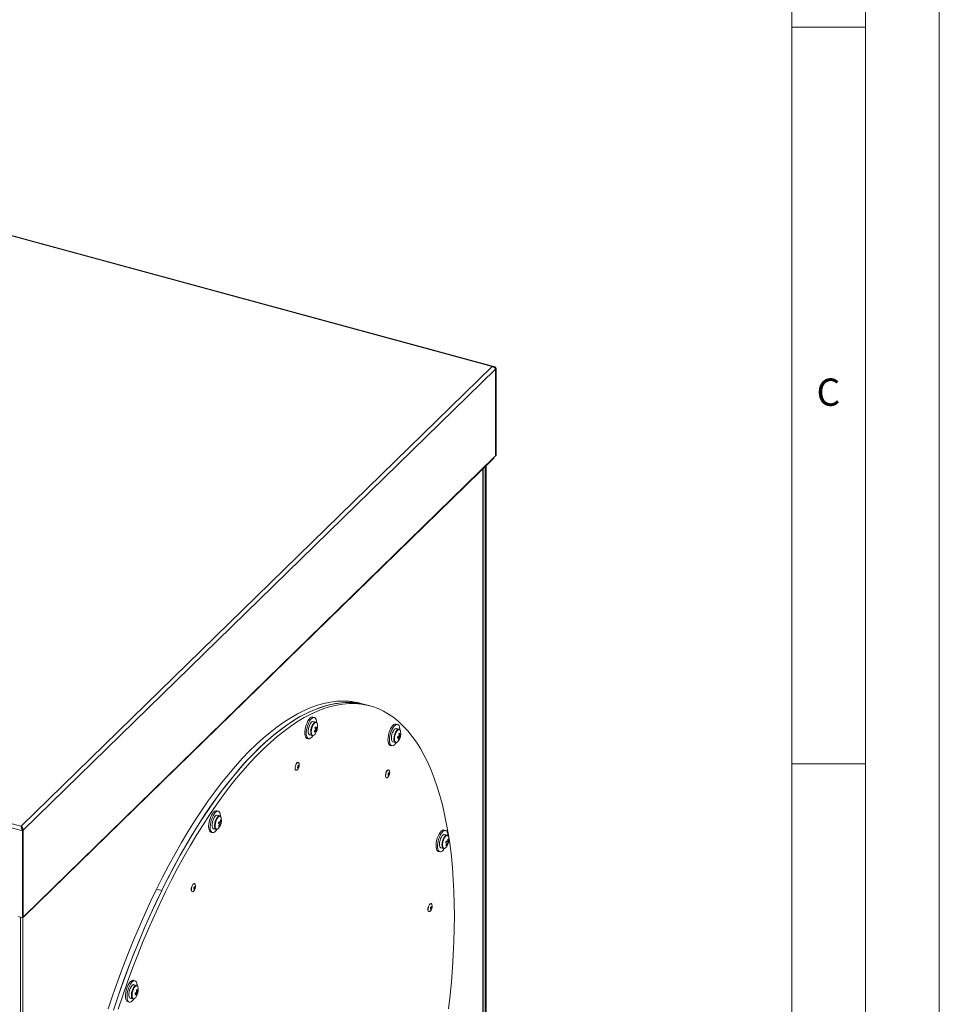
# Model space of a CAD drawing. Units: millimetres. Extents: x 0 to 841, y 0 to 594.
# Drawn here: x 779 to 841, y 431 to 497 of the extents above; entities that cross this region are included whole.
import ezdxf

# ---------------------------------------------------------------- set-up
doc = ezdxf.new("R2010")
doc.units = ezdxf.units.MM
doc.styles.add('SLDTEXTSTYLE0', font='GOTHIC.TTF', dxfattribs={"width": 0.913})

msp = doc.modelspace()

# ---------------------------------------------------------------- linework, layer by layer
at = {"color": 7, "linetype": 'Continuous', "lineweight": 0}
for p, q in [((840.999986, 594.000023), (840.999986, 0.000023)), ((836, 5), (836, 589)), ((831, 10), (831, 584)), ((831, 497), (836, 497)), ((836, 447), (831, 447))]:
    msp.add_line(p, q, dxfattribs=at)
at = {"color": 7, "linetype": 'Continuous', "lineweight": 15}
for p, q in [((810.764412, 473.961137), (730.3036, 495.828662)), ((810.644752, 473.957839), (730.339588, 495.783062)), ((778.676117, 442.755472), (810.644752, 473.957839)), ((778.806801, 442.490867), (810.867841, 473.783425)), ((810.867841, 473.783425), (810.867841, 467.890403)), ((810.868307, 473.783879), (810.914977, 473.829431)), ((810.868307, 473.783879), (810.868307, 467.890857)), ((810.914977, 473.829431), (810.914977, 467.936409)), ((778.90014, 436.688946), (810.774502, 467.799301)), ((810.774502, 467.799301), (810.867841, 467.890403)), ((810.868307, 467.890857), (810.867838, 467.890985)), ((810.914977, 467.936409), (810.868307, 467.890857)), ((778.880614, 436.639044), (810.754976, 467.749398)), ((810.169417, 467.177867), (810.169417, 400.344301)), ((810.239421, 467.246194), (810.239421, 400.412628)), ((810.046526, 400.269), (810.046526, 467.057923)), ((698.370954, 464.580695), (778.676117, 442.755472)), ((698.189173, 464.342193), (778.759665, 442.44486)), ((800.928848, 451.240112), (801.282616, 451.143965)), ((802.092306, 451.001523), (801.738538, 451.097669)), ((802.357628, 450.929414), (802.092306, 451.001523)), ((798.578354, 450.1425), (798.472222, 450.171345)), ((798.674788, 449.831317), (798.506231, 449.877127)), ((798.741582, 449.240758), (798.651612, 449.291476)), ((798.783959, 449.469547), (798.745995, 449.464963)), ((804.227127, 449.665893), (804.120995, 449.694738)), ((804.323562, 449.35471), (804.155004, 449.40052)), ((804.323562, 449.35471), (804.316622, 449.356249)), ((798.078824, 448.723853), (798.184956, 448.695008)), ((798.257079, 448.960382), (798.425637, 448.914571)), ((798.419988, 448.916344), (798.425637, 448.914571)), ((803.905852, 448.483775), (804.07441, 448.437964)), ((804.339529, 448.679295), (804.31052, 448.702868)), ((804.427251, 448.888315), (804.321553, 448.895082)), ((803.727597, 448.247246), (803.833729, 448.218401)), ((792.055713, 443.776203), (791.949581, 443.805047)), ((792.152147, 443.465019), (791.98359, 443.510829)), ((792.239038, 443.172513), (792.199726, 443.163436)), ((778.806335, 442.490412), (778.759665, 442.44486)), ((778.759665, 442.44486), (778.759665, 436.551838)), ((778.806335, 442.490412), (778.806335, 436.59739)), ((778.806801, 442.490867), (778.806801, 436.597844)), ((791.734438, 442.594084), (791.902995, 442.548274)), ((792.114501, 442.753426), (792.084005, 442.782894)), ((792.253362, 442.98526), (792.086038, 443.035478)), ((807.488447, 442.474089), (807.382315, 442.502933)), ((791.556183, 442.357555), (791.662315, 442.32871)), ((807.584883, 442.162901), (807.416325, 442.208712)), ((807.686097, 441.683147), (807.518773, 441.73336)), ((807.595416, 442.159193), (807.584883, 442.162901)), ((807.627516, 442.135797), (807.600595, 442.157373)), ((807.671774, 441.870395), (807.632461, 441.861323)), ((806.988919, 441.055438), (807.095051, 441.026593)), ((807.167172, 441.291965), (807.33573, 441.246155)), ((807.547236, 441.451308), (807.51674, 441.480782)), ((787.861377, 438.48586), (788.215145, 438.389713)), ((778.494337, 436.623948), (778.759665, 436.551838)), ((778.620808, 369.551892), (778.620808, 436.589573)), ((778.759665, 436.551838), (778.806335, 436.59739)), ((778.806332, 436.597972), (778.806801, 436.597844)), ((778.806801, 436.597844), (778.90014, 436.688946)), ((786.406939, 432.272844), (786.300807, 432.301688)), ((786.503374, 431.96166), (786.334816, 432.00747)), ((786.085665, 431.090725), (786.254222, 431.044915)), ((786.519341, 431.286246), (786.490333, 431.309818)), ((786.607064, 431.495266), (786.501365, 431.502033)), ((785.907409, 430.854196), (786.013541, 430.825352))]:
    msp.add_line(p, q, dxfattribs=at)
at = {"color": 8, "linetype": 'Continuous', "lineweight": 15}
for p, q in [((810.006074, 400.184873), (810.006074, 467.01844)), ((778.784151, 436.575735), (778.784151, 369.711319))]:
    msp.add_line(p, q, dxfattribs=at)
at = {"color": 7, "linetype": 'Continuous', "lineweight": 15, "flags": 128}
for points in [[(810.754976, 467.749398), (810.767433, 467.766776), (810.774502, 467.799301)], [(802.092306, 451.001523), (801.875658, 451.054648), (801.482439, 451.12274), (801.080734, 451.156632), (800.671053, 451.156288), (800.253909, 451.121699), (799.829829, 451.052915), (799.399347, 450.950022), (798.963005, 450.813152), (798.521354, 450.642473), (798.074949, 450.438201), (797.624354, 450.200589), (797.170135, 449.929946), (796.712866, 449.62661), (796.253122, 449.290961), (795.791483, 448.92342), (795.32853, 448.524454), (794.864847, 448.094564), (794.401017, 447.634291), (793.937626, 447.144215), (793.475258, 446.624957), (793.014493, 446.077168), (792.555915, 445.501541), (792.100099, 444.898795), (791.647621, 444.269693), (791.19905, 443.615033), (790.754952, 442.935632), (790.315886, 442.232348), (789.882406, 441.506073), (789.455058, 440.757713), (789.03438, 439.988213), (788.620901, 439.19855), (788.215145, 438.389713), (787.817621, 437.562722), (787.428829, 436.718616), (787.049262, 435.858463), (786.679396, 434.983348), (786.319697, 434.094368), (785.970618, 433.19265), (785.632601, 432.27932), (785.306069, 431.355537), (784.991436, 430.422466)], [(807.680313, 430.369355), (807.786392, 431.302249), (807.87638, 432.225831), (807.950162, 433.138936), (808.007643, 434.040409), (808.048754, 434.929118), (808.073441, 435.803941), (808.081673, 436.663781), (808.073441, 437.507548), (808.048754, 438.334182), (808.007643, 439.142642), (807.950162, 439.931908), (807.87638, 440.700982), (807.786392, 441.448906), (807.680313, 442.174727), (807.558273, 442.877531), (807.420428, 443.556443), (807.266952, 444.210595), (807.098036, 444.839169), (806.913896, 445.441367), (806.714762, 446.016439), (806.500885, 446.563659), (806.272535, 447.082335), (806.03, 447.571807), (805.773585, 448.031471), (805.503614, 448.460741), (805.220425, 448.859075), (804.924377, 449.22597), (804.615842, 449.560971), (804.29521, 449.863652), (803.962883, 450.13363), (803.619281, 450.370561), (803.264836, 450.574154), (802.899996, 450.744155), (802.52522, 450.880337), (802.14098, 450.982539), (801.747761, 451.050631), (801.346057, 451.084523), (800.936375, 451.084179), (800.519231, 451.04959), (800.095151, 450.980806), (799.664669, 450.877913), (799.228327, 450.741043), (798.786676, 450.570364), (798.340271, 450.366092), (797.889676, 450.12848), (797.435457, 449.857837), (796.978188, 449.554501), (796.518444, 449.218852), (796.056805, 448.851311), (795.593852, 448.452345), (795.130169, 448.022455), (794.666339, 447.562182), (794.202948, 447.072106), (793.74058, 446.552848), (793.279815, 446.005059), (792.821237, 445.429432), (792.365421, 444.826686), (791.912943, 444.197584), (791.464372, 443.542924), (791.020274, 442.863524), (790.581208, 442.160239), (790.147728, 441.433964), (789.72038, 440.685605), (789.299702, 439.916105), (788.886223, 439.126441), (788.480467, 438.317604), (788.082943, 437.490613), (787.694151, 436.646508), (787.314584, 435.786354), (786.944718, 434.911239), (786.585019, 434.022259), (786.235941, 433.120541), (785.897923, 432.207211), (785.571391, 431.283429), (785.256758, 430.350358)], [(800.928848, 451.240112), (800.516026, 451.256878), (800.095224, 451.238205), (799.66699, 451.184122), (799.231882, 451.094694), (798.790468, 450.970045), (798.343323, 450.810332), (797.891031, 450.615769), (797.434181, 450.386598), (796.973368, 450.123129), (796.509194, 449.825705), (796.042263, 449.494705), (795.573185, 449.130572), (795.102571, 448.733768), (794.631034, 448.304822), (794.15919, 447.844288), (793.687654, 447.352766), (793.21704, 446.830901), (792.747962, 446.279366), (792.281031, 445.698888), (791.816857, 445.090216), (791.356044, 444.45415), (790.899194, 443.791521), (790.446901, 443.103182), (789.999757, 442.390041), (789.558343, 441.653023), (789.123235, 440.893095), (788.695001, 440.111239), (788.274199, 439.30848), (787.861377, 438.48586)], [(801.282616, 451.143965), (800.869794, 451.160732), (800.448992, 451.142059), (800.020758, 451.087976), (799.58565, 450.998547), (799.144236, 450.873898), (798.697091, 450.714186), (798.244799, 450.519623), (797.787949, 450.290451), (797.327136, 450.026983), (796.862962, 449.729558), (796.396031, 449.398559), (795.926953, 449.034425), (795.456339, 448.637622), (794.984802, 448.208676), (794.512958, 447.748141), (794.041422, 447.256619), (793.570808, 446.734755), (793.101729, 446.183219), (792.634799, 445.602741), (792.170625, 444.994069), (791.709812, 444.358003), (791.252962, 443.695375), (790.800669, 443.007036), (790.353525, 442.293894), (789.912111, 441.556876), (789.477003, 440.796948), (789.048769, 440.015092), (788.627967, 439.212333), (788.215145, 438.389713)], [(798.472222, 450.171345), (798.439476, 450.175608), (798.369164, 450.158434), (798.294473, 450.108024), (798.218896, 450.026733), (798.145967, 449.918363), (798.079096, 449.787979), (798.021409, 449.641678), (797.975604, 449.486308), (797.943824, 449.329119), (797.927553, 449.177474), (797.927553, 449.03846), (797.943824, 448.918576), (797.975604, 448.823431), (798.021409, 448.757469), (798.078824, 448.723853)], [(798.731331, 449.788604), (798.723493, 449.890596), (798.699326, 449.998746), (798.660305, 450.079774), (798.608254, 450.129897), (798.545608, 450.146763), (798.475296, 450.12959), (798.400605, 450.07918), (798.325028, 449.997888), (798.252099, 449.889518), (798.185228, 449.759134), (798.127541, 449.612833), (798.081736, 449.457463), (798.049956, 449.300275), (798.033685, 449.14863), (798.033685, 449.009616), (798.049956, 448.889732), (798.081736, 448.794586), (798.127541, 448.728624), (798.185228, 448.694931), (798.252099, 448.695089), (798.325028, 448.729075), (798.400605, 448.795315), (798.472524, 448.886611)], [(798.506231, 449.877127), (798.473613, 449.878981), (798.415783, 449.854367), (798.355422, 449.797445), (798.297007, 449.712437)], [(798.297007, 449.712437), (798.244869, 449.60565), (798.202876, 449.484997), (798.174142, 449.359434), (798.160799, 449.238272), (798.163836, 449.130495), (798.183027, 449.044096), (798.216949, 448.985487), (798.257079, 448.960382)], [(804.120995, 449.694738), (804.115461, 449.696101), (804.047961, 449.693107), (803.974678, 449.656348), (803.89904, 449.58754), (803.824582, 449.489903), (803.754787, 449.368002), (803.692918, 449.227541), (803.641867, 449.075078), (803.604023, 448.917755), (803.581155, 448.762914), (803.574331, 448.617807), (803.583872, 448.489214), (803.60933, 448.383146), (803.649516, 448.304568), (803.702551, 448.257153), (803.727597, 448.247246)], [(804.377844, 449.359533), (804.377658, 449.36209), (804.360055, 449.480112), (804.32704, 449.572974), (804.280155, 449.636349), (804.221593, 449.667256), (804.154093, 449.664262), (804.08081, 449.627503), (804.005172, 449.558695), (803.930714, 449.461059), (803.860919, 449.339158), (803.79905, 449.198697), (803.747999, 449.046233), (803.710155, 448.88891), (803.687287, 448.73407), (803.680463, 448.588963), (803.690004, 448.46037), (803.715462, 448.354302), (803.755648, 448.275724), (803.808683, 448.228309), (803.872085, 448.214265), (803.942892, 448.23426), (804.017792, 448.287358), (804.093282, 448.371068), (804.144794, 448.44618)], [(804.059562, 449.374203), (803.999192, 449.314748), (803.941138, 449.227661), (803.889707, 449.119398), (803.848712, 448.997987), (803.821194, 448.872436), (803.809194, 448.752053), (803.813603, 448.645774), (803.834092, 448.56147), (803.869143, 448.505402), (803.905852, 448.483775)], [(804.155004, 449.40052), (804.117771, 449.401614), (804.059562, 449.374203)], [(798.499413, 448.923375), (798.544979, 448.942738), (798.600916, 448.992465)], [(797.313906, 446.569764), (797.313711, 446.56988), (797.283941, 446.60877), (797.269545, 446.67783), (797.272469, 446.767737), (797.292316, 446.866341), (797.326406, 446.960326), (797.370136, 447.037003), (797.4176, 447.086016), (797.45826, 447.100907)], [(797.3963, 446.5704), (797.36891, 446.555571), (797.326746, 446.559128), (797.296224, 446.599005), (797.281465, 446.669809), (797.284462, 446.761986), (797.304811, 446.863082), (797.339763, 446.959446), (797.384599, 447.038061), (797.433262, 447.088312), (797.47918, 447.10341), (797.47918, 447.10341)], [(797.47918, 447.10341), (797.516153, 447.081319), (797.529388, 447.057722)], [(797.464052, 446.715964), (797.480433, 446.721739), (797.497695, 446.740661), (797.51321, 446.76986), (797.524616, 446.804878), (797.530177, 446.840393), (797.529045, 446.870995), (797.521394, 446.892021), (797.508388, 446.900279), (797.492007, 446.894504), (797.474745, 446.875576), (797.45923, 446.846378), (797.447824, 446.81136), (797.442263, 446.775845), (797.443395, 446.745248), (797.451046, 446.724217), (797.464052, 446.715964)], [(803.450019, 446.052034), (803.449823, 446.052154), (803.420053, 446.091044), (803.405658, 446.160109), (803.40858, 446.25001), (803.428428, 446.348614), (803.462518, 446.442599), (803.506248, 446.519277), (803.553711, 446.56829), (803.594374, 446.583183)], [(803.532412, 446.052674), (803.505022, 446.037845), (803.462859, 446.041402), (803.432336, 446.081278), (803.417576, 446.152083), (803.420574, 446.244259), (803.440923, 446.345356), (803.475875, 446.44172), (803.52071, 446.520334), (803.569374, 446.570585), (803.615292, 446.585683), (803.615292, 446.585683)], [(803.600164, 446.198237), (803.616545, 446.204012), (803.633807, 446.22294), (803.649322, 446.252133), (803.660728, 446.287157), (803.666289, 446.322666), (803.665157, 446.353269), (803.657506, 446.374295), (803.6445, 446.382553), (803.628119, 446.376777), (803.610857, 446.35785), (803.595342, 446.328657), (803.583936, 446.293634), (803.578375, 446.258119), (803.579507, 446.227521), (803.587158, 446.20649), (803.600164, 446.198237)], [(803.615292, 446.585683), (803.652265, 446.563592), (803.6655, 446.539996)], [(791.949581, 443.805047), (791.888288, 443.806282), (791.815736, 443.775075), (791.740245, 443.711423), (791.665345, 443.618306), (791.594539, 443.500083), (791.531136, 443.362278), (791.478102, 443.211332), (791.437916, 443.054309), (791.412458, 442.89855), (791.402917, 442.751333), (791.409741, 442.619541), (791.432609, 442.509346), (791.470453, 442.425892), (791.521503, 442.373086), (791.556183, 442.357555)], [(792.162141, 443.669753), (792.117432, 443.738286), (792.06064, 443.774748), (791.99442, 443.777438), (791.921868, 443.746231), (791.846377, 443.682579), (791.771477, 443.589462), (791.70067, 443.471238), (791.637268, 443.333434), (791.584234, 443.182488), (791.544048, 443.025464), (791.51859, 442.869705), (791.509049, 442.722488), (791.515873, 442.590696), (791.538741, 442.480501), (791.576585, 442.397047), (791.627635, 442.344242), (791.689504, 442.324552), (791.759299, 442.338896), (791.833757, 442.386606), (791.909396, 442.465449), (791.967939, 442.547818)], [(791.683265, 443.12907), (791.65333, 443.003561), (791.63865, 442.881681), (791.640313, 442.772467), (791.658196, 442.684015), (791.690973, 442.622888), (791.734438, 442.594084)], [(791.98359, 443.510829), (791.95554, 443.513197), (791.898119, 443.491394), (791.837798, 443.437035), (791.779051, 443.354156), (791.726234, 443.248898), (791.683265, 443.12907)], [(792.263885, 443.309116), (792.2482, 443.363939), (792.216553, 443.415139)], [(807.382315, 442.502933), (807.338299, 442.506695), (807.26702, 442.483883), (807.191936, 442.428123), (807.116557, 442.342018), (807.044406, 442.229594), (806.978859, 442.096114), (806.922978, 441.94781), (806.879379, 441.791619), (806.8501, 441.634854), (806.836508, 441.484833), (806.83924, 441.348577), (806.858169, 441.232453), (806.892408, 441.141899), (806.940358, 441.081137), (806.988919, 441.055438)], [(807.639821, 442.157805), (807.630647, 442.241893), (807.603907, 442.34584), (807.562569, 442.421945), (807.508569, 442.466645), (807.444431, 442.47785), (807.373152, 442.455039), (807.298068, 442.399278), (807.222688, 442.313173), (807.150538, 442.20075), (807.08499, 442.06727), (807.02911, 441.918966), (806.985511, 441.762775), (806.956232, 441.60601), (806.94264, 441.455988), (806.945372, 441.319733), (806.964301, 441.203609), (806.99854, 441.113054), (807.04649, 441.052293), (807.105909, 441.024178), (807.174017, 441.030013), (807.247629, 441.069531), (807.323305, 441.140884), (807.397504, 441.240731), (807.399906, 441.244491)], [(807.416325, 442.208712), (807.374431, 442.208817), (807.315872, 442.178622), (807.255524, 442.116666), (807.197863, 442.02754), (807.147165, 441.917857), (807.10719, 441.79575), (807.080903, 441.670276), (807.070253, 441.550736), (807.076031, 441.446003), (807.097807, 441.363844), (807.133967, 441.310346), (807.167172, 441.291965)], [(807.418867, 441.257234), (807.475133, 441.289017), (807.51101, 441.324055)], [(787.861377, 438.48586), (787.457074, 437.644455), (787.061817, 436.785364), (786.676121, 435.909706), (786.300489, 435.018617), (785.935411, 434.113264), (785.581363, 433.194833), (785.238806, 432.264509), (784.908188, 431.32351), (784.589938, 430.373068)], [(788.215145, 438.389713), (787.810842, 437.548309), (787.415585, 436.689218), (787.029889, 435.81356), (786.654257, 434.922471), (786.289179, 434.017118), (785.935131, 433.098686), (785.592574, 432.168362), (785.261956, 431.227363), (784.943706, 430.276922)], [(790.267334, 438.331833), (790.267154, 438.331938), (790.237384, 438.370833), (790.222988, 438.439892), (790.225911, 438.529795), (790.245759, 438.628398), (790.279849, 438.722388), (790.323579, 438.799066), (790.371042, 438.848074), (790.411685, 438.862969)], [(790.349742, 438.332458), (790.322353, 438.317629), (790.280189, 438.321191), (790.249667, 438.361062), (790.234907, 438.431872), (790.237904, 438.524048), (790.258253, 438.625144), (790.293206, 438.721508), (790.338041, 438.800124), (790.386704, 438.850374), (790.432623, 438.865473), (790.432623, 438.865473)], [(790.417495, 438.478021), (790.433876, 438.483796), (790.451138, 438.502724), (790.466653, 438.531922), (790.478059, 438.56694), (790.48362, 438.602455), (790.482488, 438.633058), (790.474837, 438.654084), (790.461831, 438.662337), (790.44545, 438.656562), (790.428188, 438.637639), (790.412673, 438.608441), (790.401267, 438.573423), (790.395706, 438.537908), (790.396837, 438.507305), (790.404489, 438.486279), (790.417495, 438.478021)], [(790.432623, 438.865473), (790.469596, 438.843381), (790.482831, 438.819779)], [(806.331895, 436.976402), (806.331703, 436.976516), (806.301933, 437.015408), (806.287538, 437.084468), (806.290461, 437.174373), (806.310308, 437.272977), (806.344399, 437.366964), (806.388129, 437.443642), (806.435592, 437.492652), (806.476248, 437.507545)], [(806.414292, 436.977036), (806.386902, 436.962207), (806.344739, 436.965764), (806.314216, 437.005641), (806.299456, 437.076447), (806.302454, 437.168624), (806.322803, 437.26972), (806.357755, 437.366084), (806.402591, 437.4447), (806.451254, 437.494951), (806.497173, 437.510049), (806.497173, 437.510049)], [(806.482045, 437.1226), (806.498425, 437.128375), (806.515687, 437.1473), (806.531202, 437.176496), (806.542608, 437.211519), (806.548169, 437.247031), (806.547037, 437.277631), (806.539386, 437.29866), (806.52638, 437.306915), (806.509999, 437.30114), (806.492737, 437.282213), (806.477222, 437.253017), (806.465816, 437.217996), (806.460255, 437.182484), (806.461387, 437.151883), (806.469038, 437.130855), (806.482045, 437.1226)], [(806.497173, 437.510049), (806.534145, 437.487958), (806.54738, 437.464358)], [(786.300807, 432.301688), (786.279119, 432.305503), (786.209864, 432.293991), (786.135664, 432.249001), (786.059988, 432.172625), (785.986376, 432.068446), (785.918268, 431.941336), (785.85885, 431.797228), (785.8109, 431.642871), (785.776661, 431.485474), (785.757732, 431.332404), (785.755, 431.19081), (785.768591, 431.067326), (785.797871, 430.967711), (785.84147, 430.896633), (785.89735, 430.857411), (785.907409, 430.854196)], [(786.385251, 432.276659), (786.315996, 432.265146), (786.241796, 432.220156), (786.16612, 432.14378), (786.092508, 432.039602), (786.0244, 431.912492), (785.964982, 431.768384), (785.917032, 431.614026), (785.882793, 431.45663), (785.863864, 431.30356), (785.861132, 431.161966), (785.874723, 431.038481), (785.904003, 430.938866), (785.947602, 430.867789), (786.003482, 430.828567), (786.06903, 430.823034), (786.14118, 430.851453), (786.21656, 430.912493), (786.291644, 431.003302), (786.319363, 431.044769)], [(786.334816, 432.00747), (786.311284, 432.010119), (786.254303, 431.991136), (786.194054, 431.939366), (786.135005, 431.858655), (786.081536, 431.754983), (786.037612, 431.636043), (786.006493, 431.510655), (785.990483, 431.388116)], [(786.558073, 431.960371), (786.554572, 432.000617), (786.533011, 432.112828), (786.496356, 432.198674), (786.446323, 432.254153), (786.385251, 432.276659)], [(785.990483, 431.388116), (785.990772, 431.27752), (786.007338, 431.187061), (786.038952, 431.123456), (786.083271, 431.091419), (786.085665, 431.090725)]]:
    msp.add_lwpolyline(points, dxfattribs=at)
at = {"color": 8, "linetype": 'Continuous', "lineweight": 15, "flags": 128}
for points in [[(798.675181, 449.831209), (798.642171, 449.833171), (798.584341, 449.808556), (798.52398, 449.751635), (798.465564, 449.666626)], [(798.717072, 449.79801), (798.678275, 449.806202), (798.620866, 449.785371), (798.560383, 449.730404), (798.501726, 449.645758)], [(798.465564, 449.666626), (798.413427, 449.55984), (798.371434, 449.439187), (798.3427, 449.313624), (798.329357, 449.192461), (798.332393, 449.084685), (798.351584, 448.998286), (798.385507, 448.939676), (798.419988, 448.916344)], [(798.501726, 449.645758), (798.449647, 449.538293), (798.408365, 449.416709), (798.381225, 449.290862), (798.370425, 449.17094), (798.37684, 449.066666), (798.399951, 448.986484), (798.437885, 448.936889), (798.48757, 448.921901), (798.499413, 448.923375)], [(804.228119, 449.328392), (804.167749, 449.268938), (804.109695, 449.181851), (804.058264, 449.073587), (804.017269, 448.952176), (803.989752, 448.826626), (803.977752, 448.706243), (803.98216, 448.599964), (804.00265, 448.51566), (804.0377, 448.459592), (804.07512, 448.437774)], [(804.259641, 449.301886), (804.199121, 449.241591), (804.14124, 449.152608), (804.090688, 449.042147), (804.051558, 448.919149), (804.027022, 448.793581), (804.019069, 448.67562), (804.02834, 448.574818), (804.054086, 448.499349), (804.094222, 448.455315), (804.135639, 448.445261)], [(804.316622, 449.356249), (804.286328, 449.355803), (804.228119, 449.328392)], [(804.38073, 449.311484), (804.36917, 449.319579), (804.317897, 449.328602), (804.259641, 449.301886)], [(791.851822, 443.08326), (791.821888, 442.957751), (791.807208, 442.835871), (791.808871, 442.726657), (791.826754, 442.638205), (791.859531, 442.577077), (791.902322, 442.548459)], [(791.8917, 443.071244), (791.862016, 442.945398), (791.848394, 442.823795), (791.851939, 442.716284), (791.872362, 442.631573), (791.908009, 442.576532), (791.955993, 442.555614), (791.987017, 442.559613)], [(792.152488, 443.464927), (792.124097, 443.467387), (792.066677, 443.445584), (792.006356, 443.391225), (791.947609, 443.308345), (791.894792, 443.203087), (791.851822, 443.08326)], [(792.216553, 443.415139), (792.212553, 443.41898), (792.16457, 443.439899), (792.108137, 443.424997), (792.047828, 443.375483), (791.988528, 443.295364), (791.93504, 443.191138), (791.8917, 443.071244)], [(807.584883, 442.162901), (807.542989, 442.163007), (807.48443, 442.132812), (807.424082, 442.070855), (807.366421, 441.98173), (807.315722, 441.872046), (807.275748, 441.74994), (807.24946, 441.624466), (807.238811, 441.504926), (807.244588, 441.400192), (807.266365, 441.318034), (807.302524, 441.264535), (807.335378, 441.246251)], [(807.642161, 442.119583), (807.622615, 442.131764), (807.569871, 442.134803), (807.5109, 442.10226), (807.45048, 442.036779), (807.393506, 441.943659), (807.344595, 441.830452), (807.307706, 441.706316), (807.285831, 441.581316), (807.280742, 441.465583), (807.292848, 441.368483), (807.321171, 441.29789), (807.363417, 441.259518), (807.416162, 441.256479), (807.418867, 441.257234)], [(786.500033, 431.962486), (786.479842, 431.964309), (786.42286, 431.945326), (786.362611, 431.893556), (786.303562, 431.812844), (786.250093, 431.709173), (786.20617, 431.590232), (786.17505, 431.464844), (786.159041, 431.342305)], [(786.562006, 431.917191), (786.524496, 431.935528), (786.469168, 431.926594), (786.40917, 431.882641), (786.34936, 431.807236), (786.294586, 431.706485), (786.249284, 431.588554), (786.217124, 431.462994), (786.200713, 431.339981)], [(786.159041, 431.342305), (786.15933, 431.23171), (786.175896, 431.141251), (786.20751, 431.077645), (786.251828, 431.045608), (786.252742, 431.04533)], [(786.200713, 431.339981), (786.201378, 431.229477), (786.219067, 431.140431), (786.252346, 431.080065), (786.29852, 431.053262), (786.337219, 431.055949)]]:
    msp.add_lwpolyline(points, dxfattribs=at)
at = {"color": 7, "linetype": 'Continuous', "lineweight": 15}
for centre, radius, start, end in [((800.55164, 446.723449), 4.532386, 74.81892178, 85.22603585), ((800.905408, 446.627303), 4.532386, 74.81892178, 85.22603585), ((798.630954, 449.668249), 0.155738, 2.63690723, 56.42902891), ((798.025922, 449.761223), 0.782388, 314.7519323, 323.50168597), ((797.849145, 448.96139), 0.767498, 13.6043725, 18.55349531), ((798.044279, 449.697538), 0.782386, 314.75195469, 323.50170279), ((798.001355, 449.522111), 0.8, 318.54304909, 11.04792459), ((797.776201, 449.971588), 0.999559, 327.49043671, 332.59164008), ((798.078786, 449.092728), 0.639298, 23.59506138, 32.30486488), ((798.896219, 449.27844), 0.241983, 163.14087435, 175.87217471), ((798.123034, 449.169722), 0.639493, 23.59505817, 32.30259213), ((798.680788, 449.254378), 0.023456, 251.17416627, 312.88956532), ((798.420897, 449.198926), 0.278497, 352.73042976, 7.89743763), ((798.212443, 449.494432), 0.586804, 325.69208874, 334.38653181), ((798.725028, 449.408528), 0.023441, 71.16232738, 132.92520005), ((798.203572, 449.657614), 0.575631, 336.78532993, 347.52091149), ((798.509618, 449.384445), 0.241962, 343.1403121, 355.87273696), ((798.465261, 449.276001), 0.27856, 352.73158966, 7.89623409), ((798.222139, 449.593863), 0.57541, 336.78326525, 347.52297617), ((798.456116, 449.40954), 0.333289, 10.37247252, 21.78465508), ((803.650128, 449.045504), 0.8, 318.54304909, 11.04792459), ((803.883477, 449.686785), 0.777413, 304.04706448, 308.40160176), ((803.558805, 448.919059), 0.822982, 2.45092316, 11.10311492), ((804.22343, 449.165749), 0.214434, 8.86835854, 42.81441272), ((804.112771, 448.609627), 0.165949, 277.92041425, 325.59452994), ((803.158604, 448.858869), 1.0727, 353.63392657, 358.6511308), ((804.003984, 449.331731), 0.631619, 290.4523843, 298.65161848), ((804.010653, 449.424652), 0.630776, 290.44689489, 298.65710789), ((803.676168, 448.872941), 0.656759, 339.6347956, 349.69203626), ((804.155936, 448.879939), 0.271964, 299.98981179, 312.45911944), ((804.338118, 448.782989), 0.03177, 190.03608968, 240.19729552), ((804.528062, 448.809295), 0.223633, 150.52091514, 163.9449246), ((803.510824, 448.884113), 0.823312, 2.45265793, 11.10138016), ((803.723821, 448.907849), 0.656759, 339.6347956, 349.69203626), ((804.175388, 448.900344), 0.223538, 330.51804704, 343.94779269), ((804.365219, 448.926668), 0.031797, 10.05099825, 60.17396551), ((804.245716, 448.984714), 0.205543, 314.66763242, 332.03094306), ((804.251882, 449.078511), 0.20573, 314.67557079, 332.02300469), ((803.780064, 448.979011), 0.653512, 352.022589, 0.2620489), ((790.907407, 443.354063), 1.22093, 341.03592707, 345.86394866), ((791.478713, 443.155813), 0.8, 318.54304909, 11.04792459), ((791.127808, 440.436407), 2.791074, 68.26072508, 69.80425941), ((792.248786, 442.983012), 0.098582, 128.92816611, 152.20842584), ((791.523794, 443.422641), 0.684509, 1.57859277, 21.16204821), ((791.351533, 443.216093), 0.849823, 349.39556578, 358.1815072), ((792.129253, 442.972681), 0.228004, 61.21599812, 71.6776504), ((791.389653, 443.199481), 0.849814, 349.39536765, 358.18143339), ((792.101766, 443.011948), 0.127061, 354.56205707, 14.1868205), ((791.904639, 442.76841), 0.22446, 291.53105948, 320.67560687), ((791.098242, 440.337072), 2.791865, 68.26127798, 69.80437913), ((791.3309, 443.220181), 0.870854, 328.87563445, 337.52025745), ((792.252635, 443.122315), 0.393903, 243.42124856, 249.47115944), ((791.368676, 443.203751), 0.871234, 328.87666852, 337.51721222), ((792.258759, 442.918345), 0.127053, 174.56139064, 194.18748693), ((792.111756, 442.947261), 0.098565, 308.92976733, 332.21632424), ((792.132867, 442.759186), 0.156746, 54.42138006, 65.06155678), ((791.488197, 443.15899), 0.784639, 339.69220599, 347.20793339), ((792.16217, 442.857792), 0.156729, 54.41989901, 65.06119139), ((806.339863, 442.052026), 1.22122, 341.03664249, 345.86349689), ((806.578589, 439.181427), 2.740603, 68.24617729, 69.81813458), ((807.681517, 441.68091), 0.098571, 128.92989002, 152.21574317), ((806.784043, 441.914008), 0.85005, 349.39652011, 358.17979433), ((807.562266, 441.671207), 0.227305, 61.19929173, 71.69311627), ((807.493729, 441.978319), 0.204909, 8.04673233, 43.58252672), ((806.822153, 441.897395), 0.85005, 349.39652011, 358.17979433), ((807.534461, 441.709833), 0.127101, 354.5651566, 14.18372096), ((806.911448, 441.853698), 0.8, 343.45002618, 11.04792459), ((806.530039, 439.032597), 2.794402, 68.26131002, 69.80300185), ((806.763189, 441.918288), 0.871352, 328.87810847, 337.51778343), ((807.686589, 441.822992), 0.396949, 243.44447985, 249.44792815), ((806.911448, 441.853698), 0.8, 318.54304909, 343.45002618), ((806.801643, 441.901501), 0.870967, 328.87619691, 337.51969499), ((807.691543, 441.61623), 0.127101, 174.5651566, 194.18372096), ((807.544437, 441.645202), 0.09864, 308.93464952, 332.20163705), ((807.565209, 441.456359), 0.157556, 54.45616278, 65.04048026), ((806.920724, 441.856939), 0.784856, 339.69324531, 347.20689407), ((807.594286, 441.554622), 0.157949, 54.46019988, 65.01904407), ((778.834269, 436.686525), 0.065915, 266.50860961, 2.10526681), ((785.82994, 431.652454), 0.8, 318.54304909, 11.04792459), ((786.063339, 432.293666), 0.777327, 304.04692037, 308.40201086), ((785.738289, 431.525972), 0.823312, 2.45265793, 11.10138016), ((786.427752, 431.784837), 0.188525, 6.37114127, 44.59164756), ((786.262788, 431.255797), 0.213259, 290.42723011, 321.42032078), ((785.338106, 431.465841), 1.073012, 353.63465607, 358.6504013), ((786.183837, 431.938599), 0.631527, 290.45161772, 298.65196832), ((786.190505, 432.03152), 0.630684, 290.44612914, 298.65745691), ((785.855831, 431.479934), 0.656915, 339.63598627, 349.69084559), ((786.335764, 431.48687), 0.271939, 299.98921487, 312.45945137), ((786.517927, 431.389939), 0.031766, 190.03553359, 240.20193304), ((786.707918, 431.416227), 0.22368, 150.52232419, 163.94351555), ((785.690636, 431.491064), 0.823312, 2.45265793, 11.10138016), ((785.903634, 431.5148), 0.656759, 339.6347956, 349.69203626), ((786.355244, 431.507276), 0.223491, 330.5166362, 343.94920353), ((786.545028, 431.533618), 0.0318, 10.05155589, 60.16932714), ((786.425516, 431.591675), 0.205559, 314.6680419, 332.03025148), ((786.431681, 431.685472), 0.205746, 314.67598047, 332.02231291), ((785.95977, 431.58597), 0.653619, 352.02326376, 0.26137414)]:
    msp.add_arc(centre, radius, start, end, dxfattribs=at)
for points, knots in [([(810.644752, 473.957839), (810.671723, 473.963191), (810.725665, 473.973895), (810.800744, 473.952355), (810.866544, 473.904732), (810.898833, 473.854532), (810.914977, 473.829431)], [0, 0, 0, 0, 0.250001176, 0.499999798, 0.749993506, 1, 1, 1, 1]), ([(810.867841, 473.783425), (810.862221, 473.800835), (810.850979, 473.835659), (810.807119, 473.887784), (810.747907, 473.929735), (810.690347, 473.951771), (810.655439, 473.956417), (810.644752, 473.957839)], [0, 0, 0, 0, 0.2251393969, 0.4503025391, 0.6754713191, 0.9006407563, 1, 1, 1, 1]), ([(798.706847, 449.813198), (798.701077, 449.81885), (798.691903, 449.827837), (798.679473, 449.828192), (798.674862, 449.828324)], [0, 0, 0, 0, 0.629006683, 1, 1, 1, 1]), ([(798.673219, 449.232176), (798.664379, 449.235301), (798.641965, 449.243223), (798.619602, 449.251222), (798.60606, 449.256066)], [0, 0, 0, 0, 0.394434812, 1, 1, 1, 1]), ([(798.62439, 449.260637), (798.639162, 449.255837), (798.663288, 449.247998), (798.687403, 449.240211), (798.696752, 449.237192)], [0, 0, 0, 0, 0.612278282, 1, 1, 1, 1]), ([(798.624707, 449.444059), (798.64377, 449.439929), (798.671876, 449.433842), (798.700012, 449.427676), (798.709064, 449.425692)], [0, 0, 0, 0, 0.678284973, 1, 1, 1, 1]), ([(798.643843, 449.387809), (798.669992, 449.382773), (798.705717, 449.375893), (798.74139, 449.368904), (798.750952, 449.367031)], [0, 0, 0, 0, 0.7319531212, 1, 1, 1, 1]), ([(798.74118, 449.314269), (798.73183, 449.317287), (798.70397, 449.326278), (798.676099, 449.335339), (798.657582, 449.341359)], [0, 0, 0, 0, 0.335616804, 1, 1, 1, 1]), ([(804.361482, 449.332578), (804.351963, 449.341106), (804.337616, 449.35396), (804.318998, 449.353714), (804.312733, 449.353631)], [0, 0, 0, 0, 0.663461691, 1, 1, 1, 1]), ([(798.418354, 448.920349), (798.424788, 448.916949), (798.443411, 448.907104), (798.464558, 448.912301), (798.478399, 448.915702)], [0, 0, 0, 0, 0.345454064, 1, 1, 1, 1]), ([(804.076406, 448.440625), (804.081908, 448.437944), (804.094199, 448.431958), (804.107652, 448.435627), (804.115083, 448.437654)], [0, 0, 0, 0, 0.447666866, 1, 1, 1, 1]), ([(804.306834, 448.777453), (804.298021, 448.780238), (804.268725, 448.789497), (804.2395, 448.798789), (804.219067, 448.805285)], [0, 0, 0, 0, 0.30085867, 1, 1, 1, 1]), ([(804.369981, 448.790329), (804.360832, 448.793591), (804.31719, 448.809151), (804.273574, 448.824883), (804.239101, 448.837317)], [0, 0, 0, 0, 0.2096476, 1, 1, 1, 1]), ([(804.291503, 448.861253), (804.314825, 448.855901), (804.34775, 448.848344), (804.380623, 448.840748), (804.390211, 448.838532)], [0, 0, 0, 0, 0.708327683, 1, 1, 1, 1]), ([(804.328061, 448.964122), (804.336467, 448.962573), (804.354124, 448.959318), (804.371782, 448.955994), (804.381034, 448.954253)], [0, 0, 0, 0, 0.476030607, 1, 1, 1, 1]), ([(804.396528, 448.932217), (804.386941, 448.934436), (804.364794, 448.93956), (804.342611, 448.94465), (804.330031, 448.947537)], [0, 0, 0, 0, 0.432891999, 1, 1, 1, 1]), ([(797.396632, 446.572586), (797.411025, 446.583556), (797.445469, 446.609805), (797.48869, 446.66733), (797.528462, 446.745025), (797.555222, 446.840559), (797.559709, 446.935862), (797.549941, 447.008917), (797.533203, 447.043866), (797.528325, 447.054051)], [0, 0, 0, 0, 0.1013623178, 0.2425583033, 0.4024226009, 0.5902513066, 0.7831785129, 0.9368129339, 1, 1, 1, 1]), ([(803.532743, 446.05486), (803.547137, 446.065829), (803.581581, 446.092079), (803.624802, 446.149603), (803.664575, 446.2273), (803.691332, 446.322834), (803.695821, 446.418138), (803.686053, 446.491191), (803.669315, 446.52614), (803.664437, 446.536325)], [0, 0, 0, 0, 0.1013629885, 0.2425580959, 0.4024226156, 0.59026025, 0.7831782823, 0.9368129169, 1, 1, 1, 1]), ([(792.089097, 443.048246), (792.104361, 443.044191), (792.128499, 443.037777), (792.152684, 443.031342), (792.161575, 443.028976)], [0, 0, 0, 0, 0.6323513633, 1, 1, 1, 1]), ([(792.205275, 443.430736), (792.194486, 443.442506), (792.179259, 443.459118), (792.157888, 443.460914), (792.151659, 443.461438)], [0, 0, 0, 0, 0.708574768, 1, 1, 1, 1]), ([(792.1747, 443.052056), (792.182012, 443.050768), (792.19877, 443.047817), (792.215514, 443.044793), (792.224952, 443.043089)], [0, 0, 0, 0, 0.436315215, 1, 1, 1, 1]), ([(778.759665, 442.44486), (778.746327, 442.4727), (778.719651, 442.52838), (778.697019, 442.618135), (778.683648, 442.699904), (778.678628, 442.73695), (778.676117, 442.755472)], [0, 0, 0, 0, 0.250006494, 0.500000202, 0.749998824, 1, 1, 1, 1]), ([(778.676117, 442.755472), (778.693503, 442.744334), (778.728278, 442.722056), (778.772749, 442.664559), (778.802422, 442.596208), (778.811456, 442.535602), (778.807892, 442.501351), (778.806801, 442.490867)], [0, 0, 0, 0, 0.225136856, 0.450302946, 0.675471929, 0.900657947, 1, 1, 1, 1]), ([(778.718693, 442.608557), (778.711248, 442.62241), (778.694167, 442.654193), (778.686413, 442.692253), (778.682038, 442.713725)], [0, 0, 0, 0, 0.435839806, 1, 1, 1, 1]), ([(778.806335, 442.490412), (778.792331, 442.506253), (778.764325, 442.537932), (778.735648, 442.58195), (778.721116, 442.604683), (778.716063, 442.612586)], [0, 0, 0, 0, 0.39481651, 0.789587053, 1, 1, 1, 1]), ([(791.902517, 442.550345), (791.905175, 442.548989), (791.925645, 442.538543), (791.951873, 442.540674), (791.970708, 442.549868), (791.97075, 442.549889)], [0, 0, 0, 0, 0.129601239, 0.998041823, 1, 1, 1, 1]), ([(792.228255, 442.999907), (792.218744, 443.002543), (792.1715, 443.015637), (792.124198, 443.028757), (792.086418, 443.039236)], [0, 0, 0, 0, 0.201312977, 1, 1, 1, 1]), ([(792.173691, 442.870586), (792.164727, 442.873885), (792.150333, 442.879181), (792.135961, 442.884538), (792.130539, 442.886558)], [0, 0, 0, 0, 0.622765582, 1, 1, 1, 1]), ([(792.132667, 442.919693), (792.145255, 442.916203), (792.167365, 442.910073), (792.189448, 442.903953), (792.198958, 442.901317)], [0, 0, 0, 0, 0.569350743, 1, 1, 1, 1]), ([(807.660991, 441.697795), (807.65148, 441.700429), (807.604235, 441.713513), (807.556933, 441.726636), (807.519153, 441.737118)], [0, 0, 0, 0, 0.20131135, 1, 1, 1, 1]), ([(807.521832, 441.746133), (807.537095, 441.742075), (807.561233, 441.735658), (807.585419, 441.729223), (807.59431, 441.726858)], [0, 0, 0, 0, 0.632350626, 1, 1, 1, 1]), ([(807.607435, 441.749938), (807.614747, 441.74865), (807.631506, 441.745698), (807.648249, 441.742679), (807.657688, 441.740977)], [0, 0, 0, 0, 0.43631232, 1, 1, 1, 1]), ([(807.335398, 441.247088), (807.354967, 441.242732), (807.377868, 441.237636), (807.39929, 441.247664), (807.402407, 441.249124)], [0, 0, 0, 0, 0.854487659, 1, 1, 1, 1]), ([(807.606426, 441.568473), (807.597462, 441.571769), (807.583067, 441.577063), (807.568695, 441.582419), (807.563274, 441.58444)], [0, 0, 0, 0, 0.622762725, 1, 1, 1, 1]), ([(807.565402, 441.617581), (807.57799, 441.614088), (807.600101, 441.607955), (807.622184, 441.601835), (807.631694, 441.5992)], [0, 0, 0, 0, 0.569353111, 1, 1, 1, 1]), ([(790.350074, 438.334644), (790.364468, 438.345613), (790.398913, 438.371863), (790.442131, 438.429392), (790.481905, 438.507087), (790.508664, 438.602622), (790.513151, 438.697925), (790.503385, 438.770978), (790.486646, 438.805926), (790.481768, 438.816109)], [0, 0, 0, 0, 0.10136218, 0.24256488, 0.402429796, 0.590258837, 0.783187036, 0.936822052, 1, 1, 1, 1]), ([(806.414624, 436.979222), (806.429018, 436.990192), (806.463462, 437.016442), (806.506682, 437.073968), (806.546454, 437.151663), (806.573214, 437.247198), (806.577701, 437.3425), (806.567932, 437.415553), (806.551195, 437.450502), (806.546318, 437.460688)], [0, 0, 0, 0, 0.101361028, 0.242561589, 0.402426359, 0.590255228, 0.783182758, 0.936812535, 1, 1, 1, 1]), ([(786.54733, 431.934507), (786.540254, 431.941968), (786.526532, 431.956434), (786.507018, 431.958433), (786.497568, 431.959401)], [0, 0, 0, 0, 0.515704753, 1, 1, 1, 1]), ([(786.252431, 431.046794), (786.254187, 431.045835), (786.273594, 431.035244), (786.300374, 431.036645), (786.320496, 431.046556), (786.321689, 431.047144)], [0, 0, 0, 0, 0.085585038, 0.945770788, 1, 1, 1, 1]), ([(786.486647, 431.384403), (786.477833, 431.387189), (786.448538, 431.396447), (786.419312, 431.405739), (786.398879, 431.412235)], [0, 0, 0, 0, 0.30085867, 1, 1, 1, 1]), ([(786.549793, 431.39728), (786.540644, 431.400542), (786.497003, 431.416101), (786.453386, 431.431833), (786.418913, 431.444267)], [0, 0, 0, 0, 0.2096476, 1, 1, 1, 1]), ([(786.471316, 431.468204), (786.494637, 431.462851), (786.527562, 431.455295), (786.560435, 431.447698), (786.570023, 431.445483)], [0, 0, 0, 0, 0.708327349, 1, 1, 1, 1]), ([(786.507874, 431.571073), (786.516279, 431.569524), (786.533936, 431.566268), (786.551595, 431.562945), (786.560847, 431.561204)], [0, 0, 0, 0, 0.476030339, 1, 1, 1, 1]), ([(786.57634, 431.539168), (786.566753, 431.541386), (786.544606, 431.546511), (786.522423, 431.551601), (786.509844, 431.554487)], [0, 0, 0, 0, 0.432891999, 1, 1, 1, 1])]:
    msp.add_open_spline(points, degree=3, knots=knots, dxfattribs=at)

# ---------------------------------------------------------------- texts
at = {"color": 7, "linetype": 'Continuous', "lineweight": 0, "insert": (832.666652, 473.146311), "char_height": 1.852083, "attachment_point": 1, "style": 'SLDTEXTSTYLE0'}
msp.add_mtext('C', dxfattribs=at)

doc.saveas('drawing.dxf')
